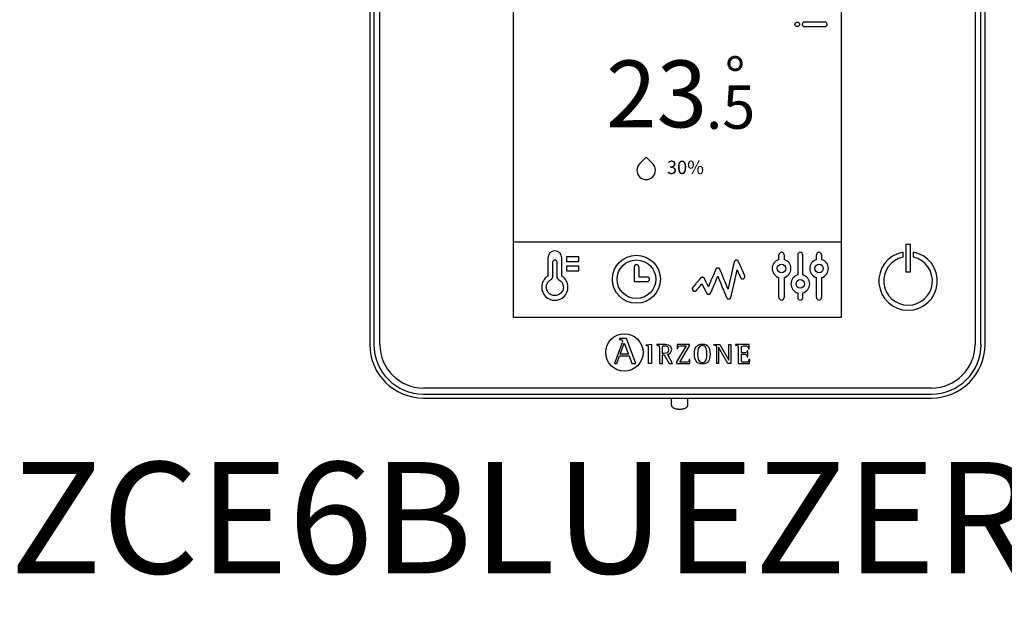
# Model space of a CAD drawing. Units: millimetres. Extents: x 922 to 25316, y -58 to 7941.
# Drawn here: x 5050 to 5563, y 2959 to 3261 of the extents above; entities that cross this region are included whole.
import ezdxf

# ---------------------------------------------------------------- set-up
doc = ezdxf.new("R2010")
doc.units = ezdxf.units.MM
doc.layers.add('AIRZONE HARDWARE', color=7, linetype='Continuous')
doc.styles.get("Standard").update_dxf_attribs({"font": 'arial.ttf'})

msp = doc.modelspace()

# ---------------------------------------------------------------- linework, layer by layer
at = {"layer": 'AIRZONE HARDWARE', "color": 7}
for p, q in [((5307.23, 3106.07), (5307.23, 3361.85)), ((5477.75, 3361.85), (5477.75, 3106.07)), ((5232.41, 3356.46), (5232.41, 3091.98)), ((5234.5, 3356.46), (5234.5, 3091.98)), ((5237.63, 3091.98), (5237.63, 3356.46)), ((5547.35, 3356.46), (5547.35, 3091.98)), ((5550.47, 3091.98), (5550.47, 3356.46)), ((5552.57, 3091.98), (5552.57, 3356.46)), ((5469.15, 3259.89), (5458.64, 3259.89)), ((5458.64, 3257.48), (5469.15, 3257.48)), ((5307.23, 3145.53), (5477.75, 3145.53)), ((5513.82, 3144.04), (5511.27, 3144.04)), ((5511.27, 3144.04), (5511.27, 3129.93)), ((5513.82, 3129.93), (5513.82, 3144.04)), ((5445.34, 3136.26), (5445.34, 3138.67)), ((5448, 3138.67), (5448, 3136.26)), ((5455.1, 3138.67), (5455.1, 3128.27)), ((5457.76, 3128.27), (5457.76, 3138.67)), ((5464.86, 3136.26), (5464.86, 3138.67)), ((5467.53, 3138.67), (5467.53, 3136.26)), ((5509.73, 3140.09), (5509.73, 3137.44)), ((5515.36, 3137.44), (5515.36, 3140.09)), ((5327.47, 3134.76), (5327.47, 3126.96)), ((5329.89, 3126.96), (5329.89, 3134.76)), ((5369.92, 3132.41), (5369.92, 3124.76)), ((5372.33, 3132.41), (5372.33, 3127.17)), ((5372.33, 3127.17), (5376.76, 3127.17)), ((5445.34, 3116.48), (5445.34, 3126.87)), ((5448, 3126.87), (5448, 3116.48)), ((5464.86, 3116.48), (5464.86, 3126.87)), ((5467.53, 3126.87), (5467.53, 3116.48)), ((5511.27, 3129.93), (5513.82, 3129.93)), ((5369.92, 3124.76), (5376.76, 3124.76)), ((5477.75, 3106.07), (5307.23, 3106.07)), ((5362.38, 3095.1), (5362.38, 3094.67)), ((5366.02, 3095.1), (5362.38, 3095.1)), ((5370.76, 3082.05), (5366.02, 3095.1)), ((5363.54, 3092.62), (5359.68, 3082.05)), ((5362.67, 3086.99), (5364.74, 3092.66)), ((5364.74, 3092.66), (5366.95, 3086.99)), ((5376.3, 3091.91), (5379.07, 3092.21)), ((5376.3, 3091.49), (5376.3, 3091.91)), ((5379.07, 3092.21), (5379.07, 3082.08)), ((5381.68, 3092.05), (5381.68, 3091.72)), ((5384.71, 3087.38), (5384.71, 3090.02)), ((5397.01, 3091.35), (5392.05, 3082.94)), ((5392.41, 3092.05), (5392.35, 3089.9)), ((5398.83, 3092.05), (5392.41, 3092.05)), ((5393.81, 3082.77), (5398.83, 3091.26)), ((5398.83, 3091.26), (5398.83, 3092.05)), ((5411.45, 3091.72), (5411.45, 3092.05)), ((5411.45, 3092.05), (5414.57, 3092.05)), ((5412.93, 3082.08), (5412.93, 3090.15)), ((5418.78, 3082.08), (5413.86, 3090.56)), ((5413.86, 3090.56), (5413.86, 3082.08)), ((5414.57, 3092.05), (5419.27, 3083.94)), ((5419.27, 3083.94), (5419.27, 3092.05)), ((5419.27, 3092.05), (5420.2, 3092.05)), ((5420.2, 3092.05), (5420.2, 3082.08)), ((5429.83, 3092.05), (5422.73, 3092.05)), ((5422.73, 3092.05), (5422.73, 3091.72)), ((5429.87, 3089.85), (5429.83, 3092.05)), ((5360.88, 3082.05), (5362.34, 3086.08)), ((5362.34, 3086.08), (5367.28, 3086.08)), ((5366.95, 3086.99), (5362.67, 3086.99)), ((5367.28, 3086.08), (5368.74, 3082.05)), ((5384.71, 3082.08), (5384.71, 3086.68)), ((5384.71, 3086.68), (5385.63, 3086.68)), ((5385.63, 3086.68), (5388.25, 3082.08)), ((5389.95, 3082.08), (5387.23, 3086.95)), ((5392.35, 3089.9), (5392.76, 3089.9)), ((5429.18, 3088.77), (5428.77, 3088.77)), ((5428.77, 3085.66), (5429.18, 3085.66)), ((5429.18, 3085.66), (5429.18, 3088.77)), ((5429.45, 3089.85), (5429.87, 3089.85)), ((5359.68, 3082.05), (5360.88, 3082.05)), ((5368.74, 3082.05), (5370.76, 3082.05)), ((5379.07, 3082.08), (5377.44, 3082.08)), ((5383.08, 3082.08), (5384.71, 3082.08)), ((5388.25, 3082.08), (5389.95, 3082.08)), ((5392.05, 3082.94), (5392.05, 3082.08)), ((5392.05, 3082.08), (5398.95, 3082.08)), ((5399.01, 3084.23), (5398.6, 3084.23)), ((5398.95, 3082.08), (5399.01, 3084.23)), ((5413.86, 3082.08), (5412.93, 3082.08)), ((5420.2, 3082.08), (5418.78, 3082.08)), ((5424.13, 3082.08), (5430.05, 3082.08)), ((5430.09, 3084.23), (5429.67, 3084.23)), ((5430.05, 3082.08), (5430.09, 3084.23)), ((5524.73, 3069.36), (5260.25, 3069.36)), ((5260.25, 3066.23), (5524.73, 3066.23)), ((5260.25, 3064.14), (5306.95, 3064.14)), ((5305.01, 3064.16), (5482.27, 3064.16)), ((5389.27, 3064.18), (5389.27, 3060.82)), ((5397.97, 3060.82), (5397.97, 3064.18)), ((5481.09, 3064.14), (5524.73, 3064.14))]:
    msp.add_line(p, q, dxfattribs=at)
for points in [[(5334.72, 3137.58), (5334.72, 3135.17), (5341.17, 3135.17), (5341.17, 3137.58), (5334.72, 3137.58)], [(5334.72, 3130.33), (5341.17, 3130.33), (5341.17, 3132.75), (5334.72, 3132.75), (5334.72, 3130.33)], [(5328.68, 3117.45), (5328.23, 3117.47), (5327.79, 3117.54), (5327.37, 3117.65), (5326.96, 3117.8), (5326.57, 3117.98), (5326.21, 3118.21), (5325.87, 3118.46), (5325.55, 3118.75), (5325.27, 3119.06), (5325.01, 3119.4), (5324.79, 3119.77), (5324.6, 3120.16), (5324.45, 3120.56), (5324.34, 3120.99), (5324.28, 3121.43), (5324.25, 3121.88), (5324.27, 3122.19), (5324.3, 3122.51), (5324.36, 3122.81), (5324.43, 3123.12), (5324.53, 3123.41), (5324.65, 3123.7), (5324.79, 3123.97), (5324.94, 3124.24), (5325.12, 3124.49), (5325.31, 3124.74), (5325.52, 3124.96), (5325.74, 3125.18), (5325.98, 3125.38), (5326.23, 3125.56), (5326.5, 3125.73), (5326.78, 3125.87)]]:
    msp.add_lwpolyline(points, dxfattribs=at)
msp.add_lwpolyline([(5427.51, 3127.9), (5427.51, 3127.9), (5427.5, 3127.91), (5427.49, 3127.93), (5427.48, 3127.96), (5427.47, 3127.99), (5427.45, 3128.04), (5427.43, 3128.08), (5427.4, 3128.14), (5427.38, 3128.2), (5427.35, 3128.27), (5427.31, 3128.34), (5427.28, 3128.42), (5427.24, 3128.5), (5427.2, 3128.59), (5427.16, 3128.69), (5427.11, 3128.79), (5427.07, 3128.89), (5427.02, 3129), (5426.97, 3129.11), (5426.92, 3129.23), (5426.87, 3129.35), (5426.81, 3129.47), (5426.75, 3129.6), (5426.7, 3129.73), (5426.64, 3129.86), (5426.58, 3129.99), (5426.52, 3130.13), (5426.46, 3130.27), (5426.33, 3130.55), (5426.2, 3130.85), (5426.07, 3131.14), (5425.94, 3131.44), (5425.67, 3132.03), (5425.54, 3132.32), (5425.42, 3132.61), (5425.29, 3132.89), (5425.23, 3133.03), (5425.17, 3133.16), (5425.11, 3133.3), (5425.05, 3133.43), (5425, 3133.55), (5424.94, 3133.68), (5424.89, 3133.8), (5424.84, 3133.92), (5424.78, 3134.03), (5424.74, 3134.14), (5424.69, 3134.24), (5424.65, 3134.34), (5424.6, 3134.44), (5424.56, 3134.53), (5424.53, 3134.61), (5424.49, 3134.69), (5424.46, 3134.77), (5424.43, 3134.83), (5424.4, 3134.9), (5424.37, 3134.95), (5424.35, 3135), (5424.33, 3135.04), (5424.32, 3135.08), (5424.31, 3135.11), (5424.3, 3135.13), (5424.29, 3135.14), (5424.29, 3135.14), (5424.29, 3135.15), (5424.29, 3135.15), (5424.28, 3135.16), (5424.27, 3135.19), (5424.23, 3135.26), (5424.19, 3135.32), (5424.15, 3135.39), (5424.1, 3135.44), (5424.05, 3135.5), (5423.99, 3135.55), (5423.94, 3135.6), (5423.88, 3135.64), (5423.81, 3135.69), (5423.75, 3135.72), (5423.68, 3135.76), (5423.61, 3135.79), (5423.54, 3135.81), (5423.46, 3135.83), (5423.39, 3135.85), (5423.31, 3135.86), (5423.23, 3135.86), (5423.19, 3135.86), (5423.14, 3135.86), (5423.05, 3135.86), (5422.96, 3135.84), (5422.87, 3135.82), (5422.79, 3135.8), (5422.7, 3135.76), (5422.62, 3135.73), (5422.55, 3135.68), (5422.48, 3135.63), (5422.41, 3135.58), (5422.34, 3135.52), (5422.28, 3135.46), (5422.23, 3135.39), (5422.17, 3135.32), (5422.13, 3135.24), (5422.09, 3135.16), (5422.05, 3135.08), (5422.02, 3135), (5422.01, 3134.95), (5422.01, 3134.93), (5422, 3134.92), (5422, 3134.92), (5422, 3134.91), (5422, 3134.9), (5422, 3134.89), (5421.99, 3134.87), (5421.99, 3134.85), (5421.98, 3134.83), (5421.98, 3134.8), (5421.97, 3134.77), (5421.96, 3134.73), (5421.95, 3134.69), (5421.94, 3134.65), (5421.93, 3134.6), (5421.92, 3134.56), (5421.91, 3134.5), (5421.9, 3134.45), (5421.88, 3134.39), (5421.87, 3134.33), (5421.86, 3134.27), (5421.84, 3134.2), (5421.82, 3134.13), (5421.81, 3134.06), (5421.79, 3133.98), (5421.77, 3133.9), (5421.76, 3133.82), (5421.74, 3133.74), (5421.72, 3133.66), (5421.7, 3133.57), (5421.68, 3133.48), (5421.66, 3133.38), (5421.63, 3133.29), (5421.59, 3133.09), (5421.54, 3132.89), (5421.49, 3132.67), (5421.44, 3132.45), (5421.39, 3132.22), (5421.34, 3131.99), (5421.28, 3131.75), (5421.23, 3131.5), (5421.17, 3131.24), (5421.11, 3130.99), (5421.05, 3130.72), (5420.99, 3130.45), (5420.93, 3130.18), (5420.86, 3129.91), (5420.8, 3129.63), (5420.67, 3129.07), (5420.54, 3128.5), (5420.41, 3127.92), (5420.28, 3127.35), (5420.15, 3126.78), (5420.03, 3126.22), (5419.96, 3125.94), (5419.9, 3125.66), (5419.84, 3125.39), (5419.78, 3125.12), (5419.72, 3124.86), (5419.66, 3124.6), (5419.6, 3124.35), (5419.54, 3124.1), (5419.49, 3123.86), (5419.44, 3123.62), (5419.38, 3123.39), (5419.33, 3123.17), (5419.28, 3122.96), (5419.24, 3122.75), (5419.19, 3122.56), (5419.17, 3122.46), (5419.15, 3122.37), (5419.13, 3122.28), (5419.11, 3122.19), (5419.09, 3122.1), (5419.07, 3122.02), (5419.05, 3121.94), (5419.04, 3121.86), (5419.02, 3121.79), (5419, 3121.72), (5418.99, 3121.65), (5418.97, 3121.58), (5418.96, 3121.51), (5418.94, 3121.45), (5418.93, 3121.4), (5418.92, 3121.34), (5418.91, 3121.29), (5418.89, 3121.24), (5418.88, 3121.2), (5418.87, 3121.15), (5418.87, 3121.11), (5418.86, 3121.08), (5418.85, 3121.05), (5418.84, 3121.02), (5418.84, 3120.99), (5418.83, 3120.97), (5418.83, 3120.96), (5418.83, 3120.94), (5418.82, 3120.93), (5418.82, 3120.92), (5418.82, 3120.92), (5418.82, 3120.92), (5418.82, 3120.93), (5418.82, 3120.93), (5418.81, 3120.94), (5418.81, 3120.96), (5418.8, 3120.97), (5418.8, 3120.99), (5418.79, 3121.01), (5418.78, 3121.03), (5418.77, 3121.05), (5418.76, 3121.08), (5418.74, 3121.11), (5418.73, 3121.14), (5418.72, 3121.18), (5418.7, 3121.22), (5418.69, 3121.25), (5418.67, 3121.3), (5418.65, 3121.34), (5418.63, 3121.39), (5418.59, 3121.48), (5418.55, 3121.59), (5418.5, 3121.7), (5418.45, 3121.82), (5418.4, 3121.95), (5418.34, 3122.09), (5418.28, 3122.23), (5418.22, 3122.38), (5418.16, 3122.53), (5418.09, 3122.69), (5418.03, 3122.86), (5417.96, 3123.03), (5417.88, 3123.2), (5417.81, 3123.38), (5417.73, 3123.57), (5417.66, 3123.75), (5417.58, 3123.94), (5417.5, 3124.14), (5417.42, 3124.34), (5417.34, 3124.53), (5417.17, 3124.94), (5417, 3125.35), (5416.83, 3125.77), (5416.49, 3126.6), (5416.32, 3127.01), (5416.15, 3127.42), (5416.07, 3127.62), (5415.99, 3127.81), (5415.91, 3128.01), (5415.83, 3128.2), (5415.75, 3128.39), (5415.67, 3128.57), (5415.6, 3128.76), (5415.53, 3128.93), (5415.46, 3129.1), (5415.39, 3129.27), (5415.32, 3129.43), (5415.26, 3129.59), (5415.2, 3129.74), (5415.14, 3129.88), (5415.08, 3130.02), (5415.03, 3130.15), (5414.98, 3130.27), (5414.93, 3130.39), (5414.88, 3130.5), (5414.84, 3130.6), (5414.82, 3130.64), (5414.8, 3130.69), (5414.79, 3130.73), (5414.77, 3130.77), (5414.75, 3130.81), (5414.74, 3130.85), (5414.73, 3130.88), (5414.71, 3130.91), (5414.7, 3130.94), (5414.69, 3130.97), (5414.68, 3130.99), (5414.67, 3131.01), (5414.66, 3131.03), (5414.66, 3131.05), (5414.65, 3131.06), (5414.65, 3131.07), (5414.64, 3131.08), (5414.64, 3131.08), (5414.64, 3131.09), (5414.64, 3131.09), (5414.64, 3131.09), (5414.62, 3131.13), (5414.59, 3131.2), (5414.55, 3131.26), (5414.51, 3131.33), (5414.46, 3131.39), (5414.41, 3131.45), (5414.36, 3131.5), (5414.3, 3131.55), (5414.24, 3131.6), (5414.17, 3131.64), (5414.11, 3131.68), (5414.04, 3131.72), (5413.97, 3131.75), (5413.89, 3131.78), (5413.82, 3131.8), (5413.74, 3131.82), (5413.66, 3131.83), (5413.58, 3131.84), (5413.5, 3131.84), (5413.42, 3131.83), (5413.34, 3131.82), (5413.26, 3131.81), (5413.18, 3131.79), (5413.11, 3131.76), (5413.04, 3131.74), (5412.97, 3131.7), (5412.9, 3131.67), (5412.84, 3131.63), (5412.78, 3131.58), (5412.72, 3131.53), (5412.66, 3131.48), (5412.61, 3131.42), (5412.56, 3131.37), (5412.52, 3131.3), (5412.48, 3131.24), (5412.44, 3131.17), (5412.41, 3131.1), (5412.41, 3131.1), (5412.41, 3131.1), (5412.4, 3131.09), (5412.4, 3131.08), (5412.4, 3131.07), (5412.39, 3131.06), (5412.38, 3131.04), (5412.38, 3131.03), (5412.37, 3131.01), (5412.36, 3130.98), (5412.35, 3130.96), (5412.34, 3130.93), (5412.31, 3130.87), (5412.28, 3130.81), (5412.25, 3130.73), (5412.21, 3130.65), (5412.18, 3130.56), (5412.13, 3130.46), (5412.09, 3130.36), (5412.04, 3130.25), (5411.99, 3130.14), (5411.94, 3130.01), (5411.89, 3129.89), (5411.83, 3129.75), (5411.77, 3129.62), (5411.71, 3129.47), (5411.65, 3129.33), (5411.58, 3129.18), (5411.52, 3129.02), (5411.45, 3128.86), (5411.38, 3128.7), (5411.31, 3128.53), (5411.24, 3128.37), (5411.16, 3128.2), (5411.01, 3127.85), (5410.86, 3127.49), (5410.71, 3127.13), (5410.55, 3126.77), (5410.24, 3126.04), (5410.08, 3125.68), (5409.93, 3125.33), (5409.86, 3125.16), (5409.79, 3124.98), (5409.71, 3124.82), (5409.64, 3124.65), (5409.57, 3124.49), (5409.5, 3124.33), (5409.44, 3124.17), (5409.37, 3124.02), (5409.31, 3123.87), (5409.25, 3123.73), (5409.19, 3123.59), (5409.13, 3123.46), (5409.08, 3123.33), (5409.02, 3123.21), (5408.97, 3123.09), (5408.93, 3122.98), (5408.88, 3122.88), (5408.84, 3122.78), (5408.8, 3122.69), (5408.77, 3122.61), (5408.73, 3122.53), (5408.7, 3122.46), (5408.68, 3122.4), (5408.66, 3122.35), (5408.65, 3122.33), (5408.64, 3122.31), (5408.63, 3122.29), (5408.62, 3122.27), (5408.62, 3122.26), (5408.61, 3122.25), (5408.61, 3122.24), (5408.61, 3122.23), (5408.6, 3122.23), (5408.6, 3122.22), (5408.6, 3122.23), (5408.6, 3122.23), (5408.59, 3122.24), (5408.59, 3122.26), (5408.58, 3122.28), (5408.56, 3122.3), (5408.55, 3122.33), (5408.54, 3122.36), (5408.52, 3122.39), (5408.5, 3122.43), (5408.48, 3122.47), (5408.46, 3122.51), (5408.43, 3122.56), (5408.41, 3122.61), (5408.38, 3122.66), (5408.35, 3122.72), (5408.33, 3122.78), (5408.29, 3122.84), (5408.26, 3122.9), (5408.23, 3122.97), (5408.2, 3123.04), (5408.13, 3123.18), (5408.05, 3123.33), (5407.97, 3123.48), (5407.89, 3123.64), (5407.81, 3123.8), (5407.65, 3124.13), (5407.48, 3124.47), (5407.39, 3124.64), (5407.31, 3124.8), (5407.23, 3124.97), (5407.15, 3125.12), (5407.08, 3125.28), (5407, 3125.42), (5406.93, 3125.56), (5406.9, 3125.63), (5406.87, 3125.69), (5406.84, 3125.75), (5406.81, 3125.81), (5406.78, 3125.87), (5406.75, 3125.93), (5406.73, 3125.98), (5406.7, 3126.03), (5406.68, 3126.07), (5406.66, 3126.11), (5406.64, 3126.15), (5406.62, 3126.19), (5406.6, 3126.22), (5406.59, 3126.25), (5406.58, 3126.27), (5406.57, 3126.29), (5406.56, 3126.31), (5406.55, 3126.32), (5406.55, 3126.33), (5406.55, 3126.34), (5406.55, 3126.34), (5406.55, 3126.34), (5406.54, 3126.35), (5406.53, 3126.36), (5406.5, 3126.43), (5406.46, 3126.49), (5406.42, 3126.54), (5406.37, 3126.6), (5406.32, 3126.65), (5406.27, 3126.7), (5406.21, 3126.75), (5406.16, 3126.79), (5406.09, 3126.83), (5406.03, 3126.87), (5405.97, 3126.9), (5405.9, 3126.93), (5405.83, 3126.95), (5405.76, 3126.97), (5405.68, 3126.98), (5405.61, 3127), (5405.53, 3127), (5405.49, 3127), (5405.48, 3127), (5405.46, 3127), (5405.4, 3127), (5405.34, 3127), (5405.28, 3126.99), (5405.22, 3126.98), (5405.16, 3126.97), (5405.11, 3126.95), (5405.05, 3126.93), (5405, 3126.91), (5404.95, 3126.89), (5404.89, 3126.86), (5404.84, 3126.83), (5404.8, 3126.8), (5404.75, 3126.77), (5404.71, 3126.73), (5404.66, 3126.7), (5404.62, 3126.66), (5404.58, 3126.62), (5404.54, 3126.58), (5404.54, 3126.57), (5404.54, 3126.57), (5404.53, 3126.56), (5404.53, 3126.55), (5404.51, 3126.54), (5404.5, 3126.52), (5404.48, 3126.49), (5404.45, 3126.46), (5404.42, 3126.43), (5404.39, 3126.39), (5404.36, 3126.35), (5404.32, 3126.3), (5404.28, 3126.25), (5404.23, 3126.2), (5404.18, 3126.14), (5404.13, 3126.08), (5404.08, 3126.02), (5404.02, 3125.95), (5403.96, 3125.88), (5403.9, 3125.8), (5403.84, 3125.73), (5403.77, 3125.65), (5403.71, 3125.57), (5403.64, 3125.48), (5403.56, 3125.4), (5403.49, 3125.31), (5403.42, 3125.22), (5403.27, 3125.04), (5403.11, 3124.85), (5402.95, 3124.66), (5402.79, 3124.46), (5402.62, 3124.27), (5402.29, 3123.87), (5402.13, 3123.67), (5401.97, 3123.48), (5401.81, 3123.29), (5401.66, 3123.11), (5401.51, 3122.93), (5401.44, 3122.85), (5401.37, 3122.76), (5401.3, 3122.68), (5401.23, 3122.6), (5401.17, 3122.52), (5401.11, 3122.45), (5401.05, 3122.38), (5400.99, 3122.31), (5400.94, 3122.24), (5400.89, 3122.18), (5400.84, 3122.12), (5400.79, 3122.07), (5400.75, 3122.02), (5400.71, 3121.97), (5400.67, 3121.93), (5400.64, 3121.89), (5400.61, 3121.85), (5400.58, 3121.82), (5400.56, 3121.79), (5400.54, 3121.77), (5400.53, 3121.76), (5400.52, 3121.74), (5400.52, 3121.74), (5400.51, 3121.74), (5400.51, 3121.73), (5400.5, 3121.72), (5400.44, 3121.65), (5400.4, 3121.57), (5400.35, 3121.49), (5400.32, 3121.41), (5400.29, 3121.32), (5400.26, 3121.23), (5400.25, 3121.14), (5400.24, 3121.05), (5400.23, 3121), (5400.23, 3120.97), (5400.23, 3120.97), (5400.23, 3120.97), (5400.23, 3120.96), (5400.23, 3120.93), (5400.24, 3120.88), (5400.24, 3120.83), (5400.25, 3120.77), (5400.26, 3120.72), (5400.27, 3120.67), (5400.28, 3120.62), (5400.32, 3120.52), (5400.36, 3120.43), (5400.41, 3120.34), (5400.47, 3120.25), (5400.53, 3120.17), (5400.6, 3120.1), (5400.67, 3120.03), (5400.75, 3119.97), (5400.84, 3119.92), (5400.93, 3119.87), (5401.03, 3119.83), (5401.13, 3119.8), (5401.18, 3119.79), (5401.23, 3119.78), (5401.28, 3119.77), (5401.33, 3119.76), (5401.39, 3119.76), (5401.44, 3119.76), (5401.5, 3119.76), (5401.56, 3119.76), (5401.62, 3119.77), (5401.68, 3119.78), (5401.74, 3119.79), (5401.79, 3119.81), (5401.85, 3119.83), (5401.9, 3119.85), (5401.95, 3119.87), (5402, 3119.9), (5402.05, 3119.92), (5402.1, 3119.95), (5402.15, 3119.99), (5402.2, 3120.02), (5402.24, 3120.06), (5402.28, 3120.1), (5402.32, 3120.14), (5402.36, 3120.18), (5402.37, 3120.19), (5402.37, 3120.19), (5402.38, 3120.2), (5402.38, 3120.21), (5402.39, 3120.22), (5402.41, 3120.23), (5402.42, 3120.25), (5402.44, 3120.27), (5402.46, 3120.3), (5402.48, 3120.33), (5402.51, 3120.36), (5402.54, 3120.39), (5402.57, 3120.43), (5402.6, 3120.47), (5402.64, 3120.51), (5402.67, 3120.56), (5402.71, 3120.6), (5402.75, 3120.65), (5402.79, 3120.7), (5402.84, 3120.75), (5402.93, 3120.86), (5403.03, 3120.98), (5403.13, 3121.11), (5403.24, 3121.23), (5403.35, 3121.37), (5403.46, 3121.5), (5403.69, 3121.78), (5403.92, 3122.06), (5404.04, 3122.2), (5404.15, 3122.33), (5404.26, 3122.47), (5404.37, 3122.6), (5404.48, 3122.72), (5404.58, 3122.85), (5404.68, 3122.96), (5404.72, 3123.02), (5404.77, 3123.07), (5404.81, 3123.12), (5404.85, 3123.17), (5404.89, 3123.22), (5404.93, 3123.26), (5404.96, 3123.31), (5405, 3123.35), (5405.03, 3123.38), (5405.06, 3123.42), (5405.08, 3123.45), (5405.11, 3123.48), (5405.13, 3123.51), (5405.15, 3123.53), (5405.17, 3123.55), (5405.18, 3123.57), (5405.19, 3123.58), (5405.2, 3123.59), (5405.21, 3123.6), (5405.21, 3123.6), (5405.21, 3123.6), (5405.21, 3123.6), (5405.22, 3123.58), (5405.23, 3123.57), (5405.24, 3123.55), (5405.25, 3123.52), (5405.27, 3123.49), (5405.28, 3123.45), (5405.3, 3123.42), (5405.33, 3123.37), (5405.35, 3123.33), (5405.37, 3123.27), (5405.4, 3123.22), (5405.43, 3123.16), (5405.46, 3123.1), (5405.49, 3123.04), (5405.53, 3122.97), (5405.56, 3122.9), (5405.6, 3122.82), (5405.64, 3122.75), (5405.68, 3122.67), (5405.72, 3122.59), (5405.8, 3122.42), (5405.89, 3122.24), (5405.98, 3122.06), (5406.08, 3121.87), (5406.17, 3121.68), (5406.27, 3121.49), (5406.47, 3121.1), (5406.66, 3120.71), (5406.76, 3120.52), (5406.85, 3120.33), (5406.94, 3120.15), (5407.03, 3119.97), (5407.07, 3119.89), (5407.11, 3119.81), (5407.15, 3119.73), (5407.19, 3119.65), (5407.23, 3119.57), (5407.26, 3119.5), (5407.3, 3119.43), (5407.33, 3119.36), (5407.37, 3119.3), (5407.4, 3119.24), (5407.42, 3119.18), (5407.45, 3119.13), (5407.48, 3119.08), (5407.5, 3119.03), (5407.52, 3118.99), (5407.54, 3118.95), (5407.56, 3118.92), (5407.57, 3118.89), (5407.58, 3118.86), (5407.59, 3118.84), (5407.6, 3118.83), (5407.61, 3118.82), (5407.61, 3118.81), (5407.61, 3118.81), (5407.61, 3118.81), (5407.65, 3118.74), (5407.69, 3118.68), (5407.73, 3118.62), (5407.77, 3118.57), (5407.82, 3118.51), (5407.87, 3118.46), (5407.93, 3118.42), (5407.98, 3118.37), (5408.04, 3118.33), (5408.11, 3118.29), (5408.17, 3118.26), (5408.24, 3118.23), (5408.31, 3118.21), (5408.38, 3118.19), (5408.45, 3118.17), (5408.52, 3118.16), (5408.6, 3118.15), (5408.68, 3118.15), (5408.76, 3118.15), (5408.84, 3118.15), (5408.92, 3118.17), (5408.99, 3118.18), (5409.07, 3118.21), (5409.14, 3118.23), (5409.21, 3118.26), (5409.28, 3118.3), (5409.34, 3118.34), (5409.41, 3118.38), (5409.47, 3118.43), (5409.52, 3118.48), (5409.57, 3118.53), (5409.62, 3118.59), (5409.67, 3118.65), (5409.71, 3118.71), (5409.75, 3118.78), (5409.78, 3118.85), (5409.79, 3118.87), (5409.79, 3118.87), (5409.8, 3118.88), (5409.8, 3118.88), (5409.8, 3118.88), (5409.8, 3118.89), (5409.8, 3118.89), (5409.81, 3118.9), (5409.81, 3118.92), (5409.82, 3118.93), (5409.83, 3118.95), (5409.83, 3118.96), (5409.85, 3119.01), (5409.87, 3119.06), (5409.9, 3119.12), (5409.93, 3119.19), (5409.96, 3119.26), (5410, 3119.34), (5410.03, 3119.43), (5410.07, 3119.53), (5410.12, 3119.63), (5410.17, 3119.74), (5410.21, 3119.85), (5410.27, 3119.97), (5410.32, 3120.1), (5410.37, 3120.23), (5410.43, 3120.36), (5410.49, 3120.5), (5410.55, 3120.65), (5410.62, 3120.79), (5410.68, 3120.95), (5410.75, 3121.1), (5410.82, 3121.26), (5410.89, 3121.42), (5410.96, 3121.59), (5411.03, 3121.75), (5411.17, 3122.09), (5411.32, 3122.44), (5411.47, 3122.79), (5411.78, 3123.5), (5411.93, 3123.85), (5412.08, 3124.2), (5412.22, 3124.54), (5412.3, 3124.71), (5412.37, 3124.87), (5412.44, 3125.04), (5412.51, 3125.2), (5412.57, 3125.35), (5412.64, 3125.51), (5412.7, 3125.66), (5412.77, 3125.8), (5412.83, 3125.95), (5412.89, 3126.08), (5412.94, 3126.22), (5413, 3126.35), (5413.05, 3126.47), (5413.1, 3126.59), (5413.15, 3126.7), (5413.2, 3126.8), (5413.24, 3126.9), (5413.28, 3127), (5413.31, 3127.08), (5413.35, 3127.16), (5413.38, 3127.23), (5413.41, 3127.3), (5413.43, 3127.35), (5413.45, 3127.4), (5413.46, 3127.42), (5413.47, 3127.44), (5413.48, 3127.46), (5413.48, 3127.47), (5413.49, 3127.48), (5413.49, 3127.49), (5413.49, 3127.5), (5413.5, 3127.51), (5413.5, 3127.51), (5413.5, 3127.51), (5413.5, 3127.51), (5413.5, 3127.5), (5413.5, 3127.49), (5413.51, 3127.48), (5413.52, 3127.47), (5413.52, 3127.45), (5413.53, 3127.43), (5413.54, 3127.41), (5413.55, 3127.38), (5413.56, 3127.35), (5413.57, 3127.32), (5413.59, 3127.29), (5413.6, 3127.25), (5413.62, 3127.21), (5413.64, 3127.17), (5413.65, 3127.13), (5413.67, 3127.08), (5413.69, 3127.04), (5413.71, 3126.98), (5413.74, 3126.93), (5413.76, 3126.88), (5413.78, 3126.82), (5413.83, 3126.7), (5413.89, 3126.57), (5413.94, 3126.43), (5414, 3126.29), (5414.06, 3126.13), (5414.13, 3125.98), (5414.2, 3125.81), (5414.27, 3125.64), (5414.34, 3125.46), (5414.42, 3125.28), (5414.5, 3125.09), (5414.57, 3124.9), (5414.66, 3124.7), (5414.74, 3124.5), (5414.82, 3124.29), (5414.91, 3124.08), (5415, 3123.87), (5415.09, 3123.65), (5415.18, 3123.43), (5415.27, 3123.21), (5415.45, 3122.77), (5415.82, 3121.86), (5416.01, 3121.41), (5416.19, 3120.97), (5416.38, 3120.52), (5416.47, 3120.31), (5416.55, 3120.09), (5416.64, 3119.88), (5416.73, 3119.67), (5416.81, 3119.46), (5416.9, 3119.26), (5416.98, 3119.06), (5417.06, 3118.87), (5417.13, 3118.68), (5417.21, 3118.5), (5417.28, 3118.32), (5417.35, 3118.15), (5417.42, 3117.99), (5417.48, 3117.83), (5417.55, 3117.68), (5417.61, 3117.54), (5417.66, 3117.4), (5417.72, 3117.27), (5417.76, 3117.15), (5417.79, 3117.1), (5417.81, 3117.04), (5417.83, 3116.99), (5417.85, 3116.94), (5417.87, 3116.89), (5417.89, 3116.85), (5417.91, 3116.8), (5417.92, 3116.76), (5417.94, 3116.72), (5417.96, 3116.69), (5417.97, 3116.66), (5417.98, 3116.63), (5417.99, 3116.6), (5418, 3116.57), (5418.01, 3116.55), (5418.02, 3116.53), (5418.03, 3116.52), (5418.03, 3116.5), (5418.04, 3116.49), (5418.04, 3116.48), (5418.04, 3116.48), (5418.04, 3116.48), (5418.07, 3116.41), (5418.11, 3116.34), (5418.15, 3116.27), (5418.19, 3116.21), (5418.24, 3116.15), (5418.29, 3116.09), (5418.35, 3116.04), (5418.41, 3115.99), (5418.47, 3115.95), (5418.53, 3115.9), (5418.6, 3115.87), (5418.67, 3115.83), (5418.74, 3115.8), (5418.82, 3115.78), (5418.89, 3115.76), (5418.97, 3115.74), (5419.05, 3115.73), (5419.13, 3115.73), (5419.15, 3115.73), (5419.18, 3115.73), (5419.22, 3115.73), (5419.31, 3115.74), (5419.4, 3115.76), (5419.49, 3115.78), (5419.58, 3115.81), (5419.66, 3115.84), (5419.74, 3115.88), (5419.81, 3115.92), (5419.89, 3115.97), (5419.95, 3116.03), (5420.02, 3116.09), (5420.08, 3116.15), (5420.13, 3116.22), (5420.18, 3116.3), (5420.22, 3116.37), (5420.26, 3116.45), (5420.3, 3116.53), (5420.32, 3116.62), (5420.33, 3116.66), (5420.33, 3116.67), (5420.34, 3116.67), (5420.34, 3116.67), (5420.34, 3116.68), (5420.34, 3116.69), (5420.34, 3116.71), (5420.35, 3116.73), (5420.35, 3116.75), (5420.36, 3116.77), (5420.37, 3116.8), (5420.37, 3116.84), (5420.38, 3116.87), (5420.39, 3116.91), (5420.4, 3116.96), (5420.41, 3117.01), (5420.42, 3117.06), (5420.44, 3117.11), (5420.45, 3117.16), (5420.46, 3117.22), (5420.48, 3117.29), (5420.49, 3117.35), (5420.51, 3117.42), (5420.52, 3117.49), (5420.54, 3117.57), (5420.56, 3117.64), (5420.57, 3117.72), (5420.59, 3117.8), (5420.61, 3117.89), (5420.63, 3117.98), (5420.65, 3118.07), (5420.67, 3118.16), (5420.7, 3118.25), (5420.72, 3118.35), (5420.76, 3118.55), (5420.81, 3118.76), (5420.86, 3118.98), (5420.91, 3119.2), (5420.96, 3119.44), (5421.02, 3119.67), (5421.07, 3119.92), (5421.13, 3120.17), (5421.19, 3120.43), (5421.25, 3120.69), (5421.31, 3120.96), (5421.37, 3121.23), (5421.43, 3121.51), (5421.5, 3121.79), (5421.56, 3122.07), (5421.63, 3122.35), (5421.76, 3122.93), (5422.02, 3124.09), (5422.15, 3124.67), (5422.28, 3125.24), (5422.35, 3125.52), (5422.41, 3125.81), (5422.47, 3126.08), (5422.54, 3126.36), (5422.6, 3126.63), (5422.66, 3126.89), (5422.72, 3127.16), (5422.78, 3127.41), (5422.83, 3127.66), (5422.89, 3127.91), (5422.94, 3128.14), (5423, 3128.37), (5423.05, 3128.6), (5423.09, 3128.81), (5423.14, 3129.02), (5423.16, 3129.12), (5423.19, 3129.22), (5423.21, 3129.31), (5423.23, 3129.41), (5423.25, 3129.5), (5423.27, 3129.58), (5423.29, 3129.67), (5423.31, 3129.75), (5423.33, 3129.83), (5423.34, 3129.91), (5423.36, 3129.99), (5423.38, 3130.06), (5423.39, 3130.13), (5423.41, 3130.2), (5423.42, 3130.26), (5423.44, 3130.32), (5423.45, 3130.38), (5423.46, 3130.43), (5423.47, 3130.48), (5423.49, 3130.53), (5423.5, 3130.58), (5423.51, 3130.62), (5423.51, 3130.66), (5423.52, 3130.69), (5423.53, 3130.72), (5423.54, 3130.75), (5423.54, 3130.78), (5423.55, 3130.8), (5423.55, 3130.81), (5423.55, 3130.83), (5423.55, 3130.84), (5423.56, 3130.84), (5423.56, 3130.84), (5423.56, 3130.84), (5423.56, 3130.83), (5423.57, 3130.81), (5423.58, 3130.8), (5423.58, 3130.78), (5423.6, 3130.75), (5423.61, 3130.72), (5423.62, 3130.69), (5423.64, 3130.66), (5423.65, 3130.62), (5423.67, 3130.58), (5423.69, 3130.53), (5423.71, 3130.49), (5423.74, 3130.44), (5423.76, 3130.38), (5423.78, 3130.33), (5423.81, 3130.27), (5423.84, 3130.21), (5423.89, 3130.09), (5423.95, 3129.95), (5424.01, 3129.81), (5424.08, 3129.66), (5424.15, 3129.51), (5424.22, 3129.36), (5424.29, 3129.2), (5424.43, 3128.88), (5424.57, 3128.56), (5424.64, 3128.4), (5424.71, 3128.25), (5424.78, 3128.09), (5424.84, 3127.95), (5424.91, 3127.81), (5424.97, 3127.67), (5425.02, 3127.55), (5425.05, 3127.49), (5425.07, 3127.43), (5425.1, 3127.37), (5425.12, 3127.32), (5425.14, 3127.27), (5425.17, 3127.22), (5425.18, 3127.18), (5425.2, 3127.14), (5425.22, 3127.1), (5425.24, 3127.07), (5425.25, 3127.03), (5425.26, 3127.01), (5425.27, 3126.98), (5425.28, 3126.96), (5425.29, 3126.94), (5425.3, 3126.93), (5425.3, 3126.92), (5425.3, 3126.92), (5425.3, 3126.92), (5425.31, 3126.91), (5425.31, 3126.89), (5425.33, 3126.86), (5425.37, 3126.79), (5425.41, 3126.73), (5425.45, 3126.67), (5425.5, 3126.61), (5425.55, 3126.56), (5425.6, 3126.5), (5425.66, 3126.46), (5425.72, 3126.41), (5425.78, 3126.37), (5425.85, 3126.33), (5425.92, 3126.3), (5425.99, 3126.27), (5426.06, 3126.25), (5426.14, 3126.23), (5426.21, 3126.21), (5426.29, 3126.2), (5426.37, 3126.2), (5426.39, 3126.2), (5426.4, 3126.2), (5426.41, 3126.2), (5426.47, 3126.2), (5426.52, 3126.2), (5426.57, 3126.21), (5426.63, 3126.22), (5426.68, 3126.23), (5426.78, 3126.26), (5426.88, 3126.29), (5426.97, 3126.34), (5427.06, 3126.39), (5427.14, 3126.45), (5427.22, 3126.51), (5427.29, 3126.58), (5427.36, 3126.66), (5427.42, 3126.74), (5427.47, 3126.83), (5427.51, 3126.92), (5427.55, 3127.02), (5427.58, 3127.12), (5427.59, 3127.17), (5427.6, 3127.22), (5427.61, 3127.28), (5427.61, 3127.33), (5427.61, 3127.38), (5427.61, 3127.4), (5427.61, 3127.4), (5427.61, 3127.41), (5427.61, 3127.42), (5427.61, 3127.47), (5427.61, 3127.53), (5427.6, 3127.58), (5427.59, 3127.64), (5427.58, 3127.69), (5427.57, 3127.74), (5427.55, 3127.8), (5427.53, 3127.85), (5427.51, 3127.9)], close=True, dxfattribs=at)
for centre, radius in [((5454.87, 3258.68), 1.21), ((5371.13, 3125.97), 12.48), ((5371.13, 3125.97), 10.06), ((5446.67, 3131.57), 2.22), ((5466.19, 3131.57), 2.22), ((5456.43, 3123.58), 2.22), ((5364.87, 3087.87), 9.72)]:
    msp.add_circle(centre, radius, dxfattribs=at)
for centre, radius, start, end in [((5458.64, 3258.68), 1.21, 90, 271.5567), ((5469.15, 3258.68), 1.21, 268.4433, 90), ((5446.67, 3131.57), 4.88, 105.8462, 254.1538), ((5446.67, 3138.67), 1.33, 360, 180), ((5446.67, 3131.57), 4.88, 285.8468, 74.1532), ((5456.43, 3138.67), 1.33, 0.0006, 180.0006), ((5466.19, 3131.57), 4.88, 105.8462, 254.1538), ((5466.19, 3138.67), 1.33, 360, 180), ((5466.19, 3131.57), 4.88, 285.8468, 74.1532), ((5512.55, 3125.11), 15.24, 100.6437, 79.3563), ((5512.55, 3125.11), 12.65, 102.8536, 77.1464), ((5328.68, 3134.76), 1.21, 360, 180), ((5371.13, 3132.41), 1.21, 360, 180), ((5376.76, 3125.97), 1.21, 270, 90), ((5456.43, 3123.58), 4.88, 105.8462, 254.1538), ((5456.43, 3123.58), 4.88, 285.8468, 74.1532), ((5446.67, 3116.48), 1.33, 180, 0), ((5456.43, 3116.48), 1.33, 180, 0), ((5466.19, 3116.48), 1.33, 180, 0), ((5260.25, 3091.98), 27.84, 180, 270), ((5260.25, 3091.98), 25.75, 180, 270), ((5260.25, 3091.98), 22.62, 180, 270), ((5524.73, 3091.98), 27.84, 270, 0), ((5524.73, 3091.98), 25.75, 270, 0), ((5524.73, 3091.98), 22.62, 270, 0)]:
    msp.add_arc(centre, radius, start, end, dxfattribs=at)
for points, knots in [([(5379.64, 3179.28), (5377.76, 3177.4), (5374.71, 3177.4), (5372.83, 3179.28), (5370.95, 3181.16), (5370.95, 3184.21), (5372.83, 3186.09), (5372.83, 3186.09), (5376.24, 3189.49), (5376.24, 3189.49), (5376.24, 3189.49), (5379.64, 3186.09), (5379.64, 3186.09), (5381.52, 3184.21), (5381.52, 3181.16), (5379.64, 3179.28)], [0, 0, 0, 0, 1, 1, 1, 2, 2, 2, 3, 3, 3, 4, 4, 4, 5, 5, 5, 5]), ([(5332.31, 3137.18), (5332.31, 3139.18), (5330.68, 3140.8), (5328.68, 3140.8), (5326.68, 3140.8), (5325.06, 3139.18), (5325.06, 3137.18)], [1, 1, 1, 1, 2, 2, 2, 3, 3, 3, 3]), ([(5325.06, 3127.68), (5323.08, 3126.44), (5321.84, 3124.24), (5321.84, 3121.88), (5321.84, 3118.1), (5324.91, 3115.03), (5328.68, 3115.03), (5332.46, 3115.03), (5335.53, 3118.1), (5335.53, 3121.88), (5335.53, 3124.24), (5334.29, 3126.44), (5332.31, 3127.68)], [4, 4, 4, 4, 5, 5, 5, 6, 6, 6, 7, 7, 7, 8, 8, 8, 8]), ([(5330.58, 3125.87), (5332.12, 3125.14), (5333.11, 3123.58), (5333.11, 3121.88), (5333.11, 3119.44), (5331.12, 3117.45), (5328.68, 3117.45)], [8, 8, 8, 8, 9, 9, 9, 10, 10, 10, 10]), ([(5362.38, 3094.67), (5363.15, 3094.56), (5363.87, 3094.54), (5363.87, 3093.76), (5363.87, 3093.63), (5363.66, 3092.95), (5363.54, 3092.62)], [0, 0, 0, 0, 0.5, 0.5, 0.5, 1, 1, 1, 1]), ([(5377.44, 3082.08), (5377.44, 3082.88), (5377.44, 3089.37), (5377.44, 3090.09), (5377.44, 3091.23), (5377.4, 3091.34), (5376.3, 3091.49)], [0, 0, 0, 0, 0.5, 0.5, 0.5, 1, 1, 1, 1]), ([(5387.23, 3086.95), (5388.4, 3087.14), (5389.5, 3087.71), (5389.5, 3089.39), (5389.5, 3092.05), (5386.43, 3092.05), (5385.32, 3092.05), (5384.95, 3092.05), (5382, 3092.05), (5381.68, 3092.05)], [0, 0, 0, 0, 0.333333, 0.333333, 0.333333, 0.666667, 0.666667, 0.666667, 1, 1, 1, 1]), ([(5381.68, 3091.72), (5383.05, 3091.5), (5383.08, 3091.5), (5383.08, 3090.03), (5383.08, 3089.24), (5383.08, 3082.79), (5383.08, 3082.08)], [0, 0, 0, 0, 0.5, 0.5, 0.5, 1, 1, 1, 1]), ([(5384.71, 3090.02), (5384.71, 3091.08), (5384.71, 3091.35), (5385.7, 3091.35), (5386.95, 3091.35), (5387.87, 3090.9), (5387.87, 3089.31), (5387.87, 3087.65), (5386.52, 3087.38), (5385.56, 3087.38), (5385.47, 3087.38), (5384.79, 3087.38), (5384.71, 3087.38)], [0, 0, 0, 0, 0.25, 0.25, 0.25, 0.5, 0.5, 0.5, 0.75, 0.75, 0.75, 1, 1, 1, 1]), ([(5392.76, 3089.9), (5392.76, 3091.35), (5393.62, 3091.35), (5394.51, 3091.35), (5394.76, 3091.35), (5396.79, 3091.35), (5397.01, 3091.35)], [0, 0, 0, 0, 0.5, 0.5, 0.5, 1, 1, 1, 1]), ([(5405.43, 3081.92), (5408.51, 3081.92), (5409.45, 3083.89), (5409.45, 3087.02), (5409.45, 3090.21), (5408.51, 3092.21), (5405.43, 3092.21), (5402.22, 3092.21), (5401.33, 3090.21), (5401.33, 3087.02), (5401.33, 3083.86), (5402.31, 3081.92), (5405.43, 3081.92)], [0, 0, 0, 0, 0.25, 0.25, 0.25, 0.5, 0.5, 0.5, 0.75, 0.75, 0.75, 1, 1, 1, 1]), ([(5402.96, 3087.02), (5402.96, 3089.02), (5403.14, 3091.51), (5405.43, 3091.51), (5407.68, 3091.51), (5407.82, 3088.96), (5407.82, 3087.02), (5407.82, 3085.13), (5407.73, 3082.61), (5405.43, 3082.61), (5403.18, 3082.61), (5402.96, 3085.19), (5402.96, 3087.02)], [0, 0, 0, 0, 0.25, 0.25, 0.25, 0.5, 0.5, 0.5, 0.75, 0.75, 0.75, 1, 1, 1, 1]), ([(5412.93, 3090.15), (5412.93, 3090.33), (5412.93, 3090.57), (5412.89, 3090.94), (5412.81, 3091.18), (5412.7, 3091.33), (5412.61, 3091.4), (5412.49, 3091.47), (5412.31, 3091.54), (5412.08, 3091.59), (5411.78, 3091.65), (5411.59, 3091.69), (5411.45, 3091.72)], [0, 0, 0, 0, 0.193315, 0.309147, 0.427379, 0.489029, 0.521028, 0.572868, 0.643576, 0.750199, 0.849314, 1, 1, 1, 1]), ([(5422.73, 3091.72), (5424.09, 3091.5), (5424.13, 3091.5), (5424.13, 3090.03), (5424.13, 3089.24), (5424.13, 3082.79), (5424.13, 3082.08)], [0, 0, 0, 0, 0.5, 0.5, 0.5, 1, 1, 1, 1]), ([(5425.76, 3087.63), (5425.76, 3087.95), (5425.76, 3090.31), (5425.76, 3090.57), (5425.76, 3091.28), (5425.95, 3091.34), (5426.69, 3091.34), (5426.81, 3091.34), (5427.75, 3091.34), (5427.85, 3091.34), (5428.83, 3091.34), (5429.45, 3091.03), (5429.45, 3089.85)], [0, 0, 0, 0, 0.24895, 0.24895, 0.24895, 0.4993, 0.4993, 0.4993, 0.74965, 0.74965, 0.74965, 1, 1, 1, 1]), ([(5428.77, 3088.77), (5428.68, 3088.28), (5428.58, 3087.63), (5427.55, 3087.63), (5427.37, 3087.63), (5425.92, 3087.63), (5425.76, 3087.63)], [0, 0, 0, 0, 0.5, 0.5, 0.5, 1, 1, 1, 1]), ([(5429.67, 3084.23), (5429.58, 3083.07), (5429.18, 3082.77), (5428.34, 3082.77), (5428.17, 3082.77), (5426.84, 3082.77), (5426.69, 3082.77), (5425.95, 3082.77), (5425.76, 3082.8), (5425.76, 3083.63), (5425.76, 3083.96), (5425.76, 3086.64), (5425.76, 3086.94)], [0, 0, 0, 0, 0.25, 0.25, 0.25, 0.5, 0.5, 0.5, 0.75, 0.75, 0.75, 1, 1, 1, 1]), ([(5425.76, 3086.94), (5425.94, 3086.94), (5427.39, 3086.94), (5427.55, 3086.94), (5428.44, 3086.94), (5428.77, 3086.46), (5428.77, 3085.66)], [0, 0, 0, 0, 0.5, 0.5, 0.5, 1, 1, 1, 1]), ([(5398.6, 3084.23), (5398.6, 3082.79), (5397.74, 3082.77), (5396.85, 3082.77), (5396.55, 3082.77), (5394.09, 3082.77), (5393.81, 3082.77)], [0, 0, 0, 0, 0.5, 0.5, 0.5, 1, 1, 1, 1]), ([(5389.28, 3060.81), (5389.3, 3060.59), (5389.33, 3060.22), (5389.6, 3059.7), (5389.96, 3059.3), (5390.4, 3059), (5390.94, 3058.76), (5391.62, 3058.58), (5392.45, 3058.45), (5393.16, 3058.41), (5393.53, 3058.41), (5393.62, 3058.41)], [0, 0, 0, 0, 0.10316, 0.203094, 0.297217, 0.394956, 0.508884, 0.661188, 0.808136, 0.960392, 1, 1, 1, 1]), ([(5393.62, 3058.41), (5393.79, 3058.41), (5394.23, 3058.41), (5395, 3058.48), (5395.85, 3058.63), (5396.53, 3058.84), (5397.09, 3059.15), (5397.52, 3059.53), (5397.83, 3060.04), (5397.99, 3060.51), (5397.95, 3060.76), (5397.95, 3060.82)], [0, 0, 0, 0, 0.076782, 0.224571, 0.377731, 0.548801, 0.656305, 0.759034, 0.863807, 0.971297, 1, 1, 1, 1])]:
    msp.add_open_spline(points, degree=3, knots=knots, dxfattribs=at)
for points in [[(5325.06, 3137.18), (5325.06, 3137.18), (5325.06, 3127.68), (5325.06, 3127.68)], [(5332.31, 3127.68), (5332.31, 3127.68), (5332.31, 3137.18), (5332.31, 3137.18)], [(5326.78, 3125.87), (5327.21, 3126.07), (5327.47, 3126.5), (5327.47, 3126.96)], [(5329.89, 3126.96), (5329.89, 3126.5), (5330.16, 3126.07), (5330.58, 3125.87)], [(5455.1, 3118.88), (5455.1, 3118.88), (5455.1, 3116.48), (5455.1, 3116.48)], [(5457.76, 3116.48), (5457.76, 3116.48), (5457.76, 3118.88), (5457.76, 3118.88)]]:
    msp.add_open_spline(points, degree=3, dxfattribs=at)

# ---------------------------------------------------------------- texts
at = {"layer": 'AIRZONE HARDWARE', "color": 7, "width": 0.0831, "attachment_point": 1}
for s, insert, char_height in [('\\pxqc;{\\fKalinga|b0|i0|c0|p34;23}', (5381.63, 3239.86), 34.8), ('\\pxqc;{\\fKalinga|b1|i0|c0|p34;%%D}', (5422.45, 3241.46), 21.054), ('\\pxqc;{\\fKalinga|b1|i0|c0|p34;.5}', (5420.1, 3226.95), 22.62), ('\\pxqc;{\\fKalinga|b1|i0|c0|p34;30%}', (5396.61, 3187.71), 6.96)]:
    msp.add_mtext(s, dxfattribs=dict(at, insert=insert, char_height=char_height))
at = {"layer": 'AIRZONE HARDWARE', "color": 7, "insert": (4997.11, 3030.84), "char_height": 58, "attachment_point": 1}
msp.add_mtext_dynamic_manual_height_columns('AZCE6BLUEZEROC[X]', width=895.7473, gutter_width=9.67, heights=[0], dxfattribs=at)

doc.saveas('drawing.dxf')
